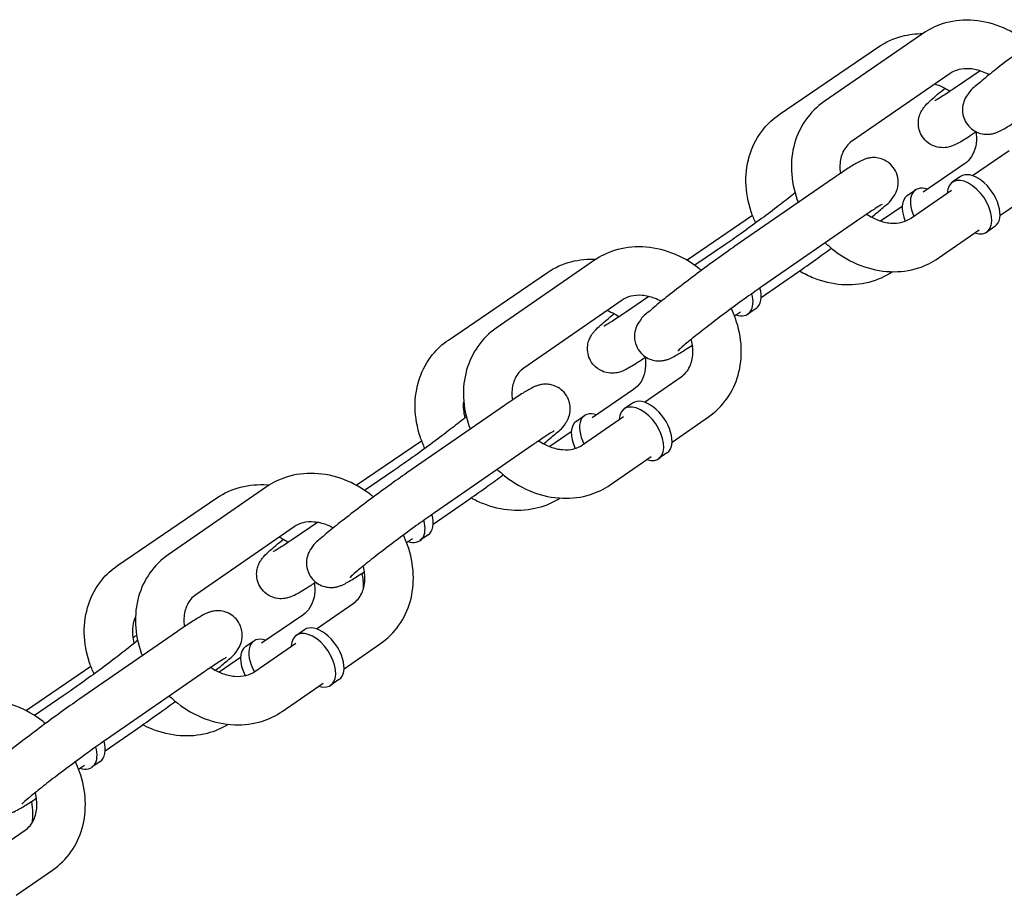
# Model space of a CAD drawing. Extents: x 0 to 421, y 0 to 528.
# Drawn here: x 311 to 316, y 223 to 228 of the extents above; entities that cross this region are included whole.
import ezdxf

# ---------------------------------------------------------------- set-up
doc = ezdxf.new("R2010")
doc.units = 0
doc.header["$LTSCALE"] = 16
doc.header["$MEASUREMENT"] = 0
doc.layers.add('1', color=7, linetype='CONTINUOUS')

msp = doc.modelspace()

# ---------------------------------------------------------------- linework, layer by layer
at = {"layer": '1'}
for p, q in [((315.6735, 227.8366), (315.1661, 227.4861)), ((314.9347, 227.4199), (315.4466, 227.7687)), ((315.9703, 227.645), (315.8478, 227.5615)), ((315.8156, 227.6309), (315.3082, 227.2804)), ((315.9311, 227.1046), (316.1198, 227.2349)), ((315.8895, 227.1647), (315.6763, 227.0194)), ((315.2137, 227.0908), (314.7063, 226.7403)), ((315.8695, 227.1), (315.8272, 227.0708)), ((315.5947, 227.0016), (315.6374, 227.0306)), ((315.6124, 226.8844), (315.8238, 227.0305)), ((316.0732, 226.8989), (316.2619, 227.0292)), ((315.5686, 226.946), (315.4577, 226.8704)), ((314.4646, 226.6743), (314.7968, 226.9006)), ((315.3558, 226.8851), (314.8484, 226.5346)), ((315.7545, 226.6787), (315.9659, 226.8248)), ((316.0471, 226.8429), (316.0048, 226.8137)), ((314.6535, 226.7475), (314.4993, 226.6424)), ((313.9822, 226.6682), (313.4747, 226.3177)), ((313.2286, 226.257), (313.7404, 226.6059)), ((314.8417, 226.4763), (315.0304, 226.6066)), ((314.2627, 226.4811), (314.1417, 226.3987)), ((314.1242, 226.4625), (313.6168, 226.112)), ((314.8156, 226.4202), (314.7733, 226.391)), ((314.704, 226.3811), (314.7344, 226.4021)), ((314.2397, 225.9362), (314.4284, 226.0665)), ((314.1834, 226.0019), (313.9701, 225.8565)), ((313.5223, 225.9224), (313.0149, 225.5719)), ((314.1781, 225.9315), (314.1358, 225.9023)), ((313.8886, 225.8387), (313.9312, 225.8678)), ((313.921, 225.716), (314.1324, 225.862)), ((314.3818, 225.7305), (314.5705, 225.8608)), ((313.8625, 225.7831), (313.7512, 225.7073)), ((312.7585, 225.5114), (313.0906, 225.7378)), ((313.6644, 225.7167), (313.157, 225.3662)), ((314.0631, 225.5103), (314.2745, 225.6563)), ((314.3557, 225.6744), (314.3134, 225.6452)), ((312.9474, 225.5847), (312.7964, 225.4818)), ((312.2908, 225.4998), (311.7833, 225.1492)), ((311.5225, 225.0942), (312.0343, 225.4431)), ((313.1503, 225.3078), (313.339, 225.4382)), ((312.5537, 225.3164), (312.4355, 225.2358)), ((312.4329, 225.2941), (311.9254, 224.9435)), ((313.1242, 225.2518), (313.0819, 225.2226)), ((313.0126, 225.2127), (313.043, 225.2337)), ((312.5483, 224.7677), (312.737, 224.8981)), ((312.4773, 224.839), (312.264, 224.6937)), ((311.8309, 224.754), (311.3235, 224.4034)), ((312.4867, 224.7631), (312.4444, 224.7339)), ((312.1824, 224.6759), (312.2251, 224.705)), ((312.2296, 224.5475), (312.441, 224.6936)), ((312.6904, 224.562), (312.8791, 224.6924)), ((312.1563, 224.6203), (312.0457, 224.5449)), ((311.0523, 224.3486), (311.3845, 224.575)), ((311.973, 224.5483), (311.4656, 224.1977)), ((312.3717, 224.3418), (312.5831, 224.4879)), ((312.6643, 224.506), (312.622, 224.4768)), ((311.2412, 224.4218), (311.0933, 224.321)), ((311.4589, 224.1394), (311.6476, 224.2697)), ((311.4328, 224.0833), (311.3905, 224.0541)), ((311.3212, 224.0443), (311.3516, 224.0652)), ((310.8569, 223.5993), (311.0456, 223.7296)), ((310.999, 223.3936), (311.1877, 223.5239))]:
    msp.add_line(p, q, dxfattribs=at)
for centre, major_axis, ratio, start_param, end_param in [((315.9583, 226.9714), (0.0888, -0.1286), 0.569061, 0, 3.141593), ((315.916, 226.9422), (0.0888, -0.1286), 0.569061, 5.639684, 10.068279), ((315.7253, 226.9015), (-0.088, 0.1291), 0.563828, 5.639684, 7.53104), ((315.6827, 226.8725), (-0.088, 0.1291), 0.563828, 0, 1.224312), ((314.7267, 226.5488), (0.0888, -0.1286), 0.569061, 0, 1.02722), ((314.6845, 226.5196), (0.0888, -0.1286), 0.569061, 5.639684, 7.307057), ((314.2246, 225.7738), (0.0888, -0.1286), 0.569061, 5.639684, 10.068279), ((314.2669, 225.803), (0.0888, -0.1286), 0.569061, 0, 3.141593), ((314.0192, 225.7387), (-0.088, 0.1291), 0.563828, 5.639684, 7.617598), ((313.9766, 225.7096), (-0.088, 0.1291), 0.563828, 0, 1.291156), ((313.0354, 225.3803), (0.0888, -0.1286), 0.569061, 0, 1.02722), ((312.9931, 225.3511), (0.0888, -0.1286), 0.569061, 5.639684, 7.307057), ((312.5332, 224.6053), (0.0888, -0.1286), 0.569061, 5.639684, 10.068279), ((312.5755, 224.6345), (0.0888, -0.1286), 0.569061, 0, 3.141593), ((312.3131, 224.5758), (-0.088, 0.1291), 0.563828, 5.639684, 7.702241), ((312.2704, 224.5468), (-0.088, 0.1291), 0.563828, 0, 1.35206), ((311.344, 224.2119), (0.0888, -0.1286), 0.569061, 0, 1.02722), ((311.3017, 224.1827), (0.0888, -0.1286), 0.569061, 5.639684, 7.307057)]:
    msp.add_ellipse(centre, major_axis=major_axis, ratio=ratio, start_param=start_param, end_param=end_param, dxfattribs=at)
for points, knots in [([(316.2249, 227.7847), (316.2207, 227.7882), (316.2165, 227.7916), (316.1695, 227.8281), (316.1222, 227.855), (316.0234, 227.8927), (315.972, 227.9037), (315.8712, 227.9077), (315.8219, 227.9015), (315.7392, 227.875), (315.7047, 227.8582), (315.6735, 227.8366)], [5.008032, 5.008032, 5.008032, 5.008032, 5.042181, 5.042181, 5.383156, 5.383156, 5.717315, 5.717315, 6.035934, 6.035934, 6.283185, 6.283185, 6.283185, 6.283185]), ([(316.3977, 227.9087), (316.3687, 227.8887), (316.337, 227.8663), (316.2715, 227.8191), (316.2378, 227.7944), (316.1716, 227.745), (316.139, 227.7203), (316.0778, 227.6731), (316.0492, 227.6505), (315.9981, 227.6093), (315.976, 227.5909), (315.9365, 227.5562), (315.9281, 227.5573), (315.8968, 227.5084), (315.892, 227.501), (315.8834, 227.4763), (315.8794, 227.4632), (315.8797, 227.4295), (315.882, 227.4129), (315.8945, 227.3829), (315.9023, 227.3702), (315.9209, 227.3495), (315.9313, 227.3414), (315.953, 227.3285), (315.964, 227.3245), (315.9861, 227.3186), (315.9961, 227.3179), (316.0153, 227.3176), (316.0229, 227.3187), (316.0369, 227.3212), (316.0423, 227.3227), (316.0537, 227.3263), (316.0585, 227.3283), (316.0744, 227.3352), (316.0824, 227.3396), (316.1072, 227.3537), (316.1245, 227.3645), (316.1553, 227.3845), (316.1664, 227.3919), (316.1781, 227.3997)], [6.283185, 6.283185, 6.283185, 6.283185, 6.615612, 6.615612, 6.94182, 6.94182, 7.267014, 7.267014, 7.594323, 7.594323, 7.931198, 7.931198, 8.333079, 8.333079, 8.389085, 8.389085, 8.424885, 8.424885, 8.448104, 8.448104, 8.464721, 8.464721, 8.48053, 8.48053, 8.498862, 8.498862, 8.523426, 8.523426, 8.557083, 8.557083, 8.599463, 8.599463, 8.664317, 8.664317, 8.836929, 8.836929, 9.130853, 9.130853, 9.279334, 9.279334, 9.279334, 9.279334]), ([(315.4466, 227.7687), (315.4835, 227.7939), (315.5249, 227.8125), (315.6028, 227.8328), (315.6385, 227.8372), (315.6744, 227.8372)], [0, 0, 0, 0, 0.291185, 0.291185, 0.5231476, 0.5231476, 0.5231476, 0.5231476]), ([(316.0172, 227.6247), (316.0059, 227.6309), (315.9945, 227.6362), (315.9614, 227.6487), (315.9399, 227.6536), (315.8986, 227.6572), (315.8789, 227.6556), (315.844, 227.647), (315.8288, 227.64), (315.8156, 227.6309)], [5.232504, 5.232504, 5.232504, 5.232504, 5.384064, 5.384064, 5.671506, 5.671506, 5.976778, 5.976778, 6.283185, 6.283185, 6.283185, 6.283185]), ([(315.9516, 227.33), (315.9368, 227.3202), (315.923, 227.3112), (315.8855, 227.2875), (315.8668, 227.276), (315.842, 227.2639), (315.8374, 227.2618), (315.8266, 227.2574), (315.8208, 227.2552), (315.8043, 227.251), (315.7954, 227.2488), (315.7688, 227.2487), (315.7545, 227.2493), (315.7225, 227.261), (315.7077, 227.2687), (315.6839, 227.29), (315.6747, 227.3015), (315.6613, 227.3255), (315.6571, 227.3379), (315.652, 227.3624), (315.6517, 227.374), (315.6533, 227.3965), (315.6557, 227.406), (315.6613, 227.4238), (315.6646, 227.4305), (315.6711, 227.4427), (315.6742, 227.4473), (315.6814, 227.4575), (315.685, 227.4617), (315.6991, 227.4778), (315.7083, 227.4863), (315.7383, 227.5134), (315.7616, 227.5329), (315.7898, 227.5556)], [3.288636, 3.288636, 3.288636, 3.288636, 3.474307, 3.474307, 3.839381, 3.839381, 3.917921, 3.917921, 3.989179, 3.989179, 4.043051, 4.043051, 4.07884, 4.07884, 4.101847, 4.101847, 4.118893, 4.118893, 4.135487, 4.135487, 4.155054, 4.155054, 4.181473, 4.181473, 4.217129, 4.217129, 4.262556, 4.262556, 4.336532, 4.336532, 4.571846, 4.571846, 4.946533, 4.946533, 4.946533, 4.946533]), ([(315.8478, 227.5615), (315.8224, 227.5441), (315.7996, 227.5291), (315.7638, 227.5062), (315.7499, 227.4979), (315.7394, 227.4921), (315.7375, 227.4911), (315.7366, 227.4906), (315.7365, 227.4906), (315.7365, 227.4906)], [3.1415927, 3.1415927, 3.1415927, 3.1415927, 3.4492243, 3.4492243, 3.7350948, 3.7350948, 3.8330869, 3.8330869, 3.8582006, 3.8582006, 3.8582006, 3.8582006]), ([(315.7381, 227.5774), (315.756, 227.572), (315.7743, 227.5643), (315.8, 227.5499), (315.8079, 227.545), (315.8156, 227.5398)], [7.1026207, 7.1026207, 7.1026207, 7.1026207, 7.3418693, 7.3418693, 7.4483995, 7.4483995, 7.4483995, 7.4483995]), ([(315.1661, 227.4861), (315.1295, 227.4608), (315.0974, 227.4289), (315.0458, 227.3557), (315.0263, 227.3143), (315.001, 227.2251), (314.9958, 227.177), (315.0001, 227.0782), (315.0104, 227.0275), (315.0293, 226.9745), (315.0309, 226.9701), (315.0326, 226.9658)], [6.283185, 6.283185, 6.283185, 6.283185, 6.573621, 6.573621, 6.867306, 6.867306, 7.176615, 7.176615, 7.503702, 7.503702, 7.533434, 7.533434, 7.533434, 7.533434]), ([(314.8136, 226.8609), (314.8049, 226.8793), (314.7973, 226.8982), (314.7736, 226.9678), (314.7641, 227.0204), (314.7624, 227.1234), (314.7698, 227.1739), (314.8009, 227.2662), (314.8237, 227.3084), (314.8767, 227.3737), (314.9042, 227.3991), (314.9347, 227.4199)], [4.943748, 4.943748, 4.943748, 4.943748, 5.07224, 5.07224, 5.409697, 5.409697, 5.735359, 5.735359, 6.042358, 6.042358, 6.283185, 6.283185, 6.283185, 6.283185]), ([(315.9498, 227.3288), (315.9503, 227.3253), (315.9507, 227.3219), (315.953, 227.2962), (315.9517, 227.2751), (315.9435, 227.2357), (315.936, 227.2178), (315.9164, 227.1873), (315.9042, 227.1747), (315.8895, 227.1647)], [8.4296442, 8.4296442, 8.4296442, 8.4296442, 8.4745013, 8.4745013, 8.7679045, 8.7679045, 9.090412, 9.090412, 9.424778, 9.424778, 9.424778, 9.424778]), ([(315.3082, 227.2804), (315.2893, 227.2674), (315.2743, 227.2498), (315.2545, 227.2077), (315.2487, 227.1846), (315.2471, 227.1449), (315.2478, 227.1305), (315.2499, 227.1156)], [0, 0, 0, 0, 0.4397527, 0.4397527, 0.8073305, 0.8073305, 0.9995922, 0.9995922, 0.9995922, 0.9995922]), ([(315.4108, 226.8906), (315.4338, 226.9093), (315.4536, 226.9259), (315.4915, 226.9592), (315.4999, 226.9581), (315.5312, 227.007), (315.5361, 227.0144), (315.5446, 227.039), (315.5486, 227.0522), (315.5483, 227.0858), (315.546, 227.1024), (315.5335, 227.1324), (315.5257, 227.1451), (315.5071, 227.1658), (315.4967, 227.174), (315.475, 227.1868), (315.464, 227.1908), (315.4419, 227.1967), (315.4319, 227.1974), (315.4128, 227.1977), (315.4051, 227.1966), (315.3912, 227.1942), (315.3858, 227.1926), (315.3743, 227.189), (315.3695, 227.187), (315.3537, 227.1802), (315.3456, 227.1757), (315.3208, 227.1617), (315.3035, 227.1509), (315.2626, 227.1242), (315.2393, 227.1085), (315.2137, 227.0908)], [4.482542, 4.482542, 4.482542, 4.482542, 4.789605, 4.789605, 5.191486, 5.191486, 5.247493, 5.247493, 5.283292, 5.283292, 5.306512, 5.306512, 5.323128, 5.323128, 5.338938, 5.338938, 5.357269, 5.357269, 5.381833, 5.381833, 5.41549, 5.41549, 5.45787, 5.45787, 5.522724, 5.522724, 5.695336, 5.695336, 5.989261, 5.989261, 6.283185, 6.283185, 6.283185, 6.283185]), ([(315.0162, 227.0152), (315.0134, 227.013), (315.0105, 227.0107), (314.9854, 226.9906), (314.96, 226.9708), (314.9044, 226.9282), (314.8741, 226.9055), (314.8123, 226.8598), (314.7807, 226.8369), (314.7199, 226.7934), (314.6905, 226.7729), (314.6604, 226.7522), (314.6569, 226.7498), (314.6535, 226.7475)], [8.098786, 8.098786, 8.098786, 8.098786, 8.138758, 8.138758, 8.442963, 8.442963, 8.755346, 8.755346, 9.069909, 9.069909, 9.38369, 9.38369, 9.424778, 9.424778, 9.424778, 9.424778]), ([(315.4656, 226.9562), (315.4656, 226.9562), (315.4655, 226.9562), (315.4645, 226.9557), (315.4616, 226.9542), (315.4511, 226.9481), (315.4414, 226.9421), (315.4141, 226.9247), (315.3949, 226.9119), (315.3675, 226.8932), (315.3617, 226.8893), (315.3558, 226.8851)], [5.5696163, 5.5696163, 5.5696163, 5.5696163, 5.5926555, 5.5926555, 5.7192582, 5.7192582, 5.9311441, 5.9311441, 6.2106332, 6.2106332, 6.2831853, 6.2831853, 6.2831853, 6.2831853]), ([(315.3859, 226.9057), (315.4051, 226.8928), (315.4251, 226.8824), (315.4666, 226.8666), (315.4881, 226.8617), (315.5294, 226.8581), (315.5491, 226.8598), (315.584, 226.8684), (315.5992, 226.8753), (315.6124, 226.8844)], [1.978472, 1.978472, 1.978472, 1.978472, 2.242471, 2.242471, 2.529913, 2.529913, 2.835186, 2.835186, 3.141593, 3.141593, 3.141593, 3.141593]), ([(314.5335, 226.6163), (314.5293, 226.6197), (314.5251, 226.6231), (314.4781, 226.6596), (314.4308, 226.6866), (314.332, 226.7242), (314.2806, 226.7353), (314.1798, 226.7393), (314.1305, 226.733), (314.0478, 226.7066), (314.0134, 226.6897), (313.9822, 226.6682)], [5.008032, 5.008032, 5.008032, 5.008032, 5.042181, 5.042181, 5.383156, 5.383156, 5.717315, 5.717315, 6.035934, 6.035934, 6.283185, 6.283185, 6.283185, 6.283185]), ([(314.7063, 226.7403), (314.6773, 226.7203), (314.6456, 226.6979), (314.5801, 226.6507), (314.5465, 226.626), (314.4802, 226.5766), (314.4476, 226.5519), (314.3864, 226.5046), (314.3578, 226.4821), (314.3068, 226.4409), (314.2846, 226.4224), (314.2451, 226.3877), (314.2367, 226.3888), (314.2054, 226.3399), (314.2006, 226.3325), (314.192, 226.3079), (314.188, 226.2947), (314.1883, 226.2611), (314.1906, 226.2444), (314.2031, 226.2144), (314.2109, 226.2018), (314.2295, 226.1811), (314.2399, 226.1729), (314.2616, 226.1601), (314.2726, 226.1561), (314.2947, 226.1502), (314.3047, 226.1495), (314.3239, 226.1492), (314.3315, 226.1503), (314.3455, 226.1527), (314.3509, 226.1543), (314.3623, 226.1579), (314.3671, 226.1599), (314.383, 226.1667), (314.391, 226.1712), (314.4158, 226.1852), (314.4331, 226.196), (314.4639, 226.2161), (314.475, 226.2234), (314.4867, 226.2313)], [6.283185, 6.283185, 6.283185, 6.283185, 6.615612, 6.615612, 6.94182, 6.94182, 7.267014, 7.267014, 7.594323, 7.594323, 7.931198, 7.931198, 8.333079, 8.333079, 8.389085, 8.389085, 8.424885, 8.424885, 8.448104, 8.448104, 8.464721, 8.464721, 8.48053, 8.48053, 8.498862, 8.498862, 8.523426, 8.523426, 8.557083, 8.557083, 8.599463, 8.599463, 8.664317, 8.664317, 8.836929, 8.836929, 9.130853, 9.130853, 9.279334, 9.279334, 9.279334, 9.279334]), ([(315.0304, 226.6066), (315.0593, 226.6266), (315.0911, 226.649), (315.15, 226.6915), (315.1766, 226.7109), (315.2031, 226.7306)], [3.1415927, 3.1415927, 3.1415927, 3.1415927, 3.4740197, 3.4740197, 3.7340964, 3.7340964, 3.7340964, 3.7340964]), ([(315.172, 226.7582), (315.186, 226.7449), (315.2006, 226.7323), (315.2585, 226.6873), (315.3058, 226.6603), (315.4046, 226.6227), (315.456, 226.6116), (315.5568, 226.6076), (315.6061, 226.6138), (315.6888, 226.6403), (315.7233, 226.6572), (315.7545, 226.6787)], [8.062401, 8.062401, 8.062401, 8.062401, 8.183774, 8.183774, 8.524749, 8.524749, 8.858907, 8.858907, 9.177527, 9.177527, 9.424778, 9.424778, 9.424778, 9.424778]), ([(313.7404, 226.6059), (313.7774, 226.6311), (313.8188, 226.6497), (313.9038, 226.6718), (313.9472, 226.6759), (313.9905, 226.6738)], [0, 0, 0, 0, 0.291185, 0.291185, 0.5712082, 0.5712082, 0.5712082, 0.5712082]), ([(315.5185, 226.6093), (315.4815, 226.5841), (315.4401, 226.5655), (315.3518, 226.5425), (315.3047, 226.5386), (315.2085, 226.5456), (315.1594, 226.5573), (315.0873, 226.5862), (315.0626, 226.5984), (315.0388, 226.6125)], [3.141624, 3.141624, 3.141624, 3.141624, 3.432778, 3.432778, 3.735258, 3.735258, 4.055605, 4.055605, 4.230189, 4.230189, 4.230189, 4.230189]), ([(314.8484, 226.5346), (314.8231, 226.5171), (314.795, 226.4974), (314.7359, 226.4548), (314.7046, 226.432), (314.6426, 226.3859), (314.6118, 226.3627), (314.554, 226.3183), (314.527, 226.2972), (314.4801, 226.2597), (314.46, 226.2431), (314.4301, 226.2176), (314.4193, 226.2078), (314.4129, 226.2016), (314.412, 226.2006), (314.412, 226.2006), (314.412, 226.2006), (314.412, 226.2006)], [0, 0, 0, 0, 0.30791, 0.30791, 0.62151, 0.62151, 0.936348, 0.936348, 1.249637, 1.249637, 1.556233, 1.556233, 1.837088, 1.837088, 1.924688, 1.924688, 1.925926, 1.925926, 1.925926, 1.925926]), ([(314.3258, 226.4563), (314.3145, 226.4625), (314.3031, 226.4677), (314.27, 226.4803), (314.2485, 226.4852), (314.2072, 226.4888), (314.1875, 226.4871), (314.1526, 226.4785), (314.1374, 226.4716), (314.1242, 226.4625)], [5.232504, 5.232504, 5.232504, 5.232504, 5.384064, 5.384064, 5.671506, 5.671506, 5.976778, 5.976778, 6.283185, 6.283185, 6.283185, 6.283185]), ([(314.5705, 225.8608), (314.6071, 225.8861), (314.6392, 225.918), (314.6909, 225.9912), (314.7103, 226.0326), (314.7356, 226.1218), (314.7408, 226.1699), (314.7366, 226.2687), (314.7263, 226.3194), (314.7027, 226.3854), (314.6955, 226.4025), (314.6876, 226.4193)], [3.141593, 3.141593, 3.141593, 3.141593, 3.432028, 3.432028, 3.725714, 3.725714, 4.035023, 4.035023, 4.362109, 4.362109, 4.479454, 4.479454, 4.479454, 4.479454]), ([(314.2475, 226.1685), (314.2319, 226.1581), (314.2175, 226.1487), (314.1794, 226.1246), (314.1607, 226.1132), (314.1359, 226.101), (314.1313, 226.0989), (314.1205, 226.0946), (314.1146, 226.0923), (314.0982, 226.0882), (314.0893, 226.0859), (314.0626, 226.0858), (314.0483, 226.0865), (314.0163, 226.0981), (314.0016, 226.1059), (313.9778, 226.1272), (313.9686, 226.1386), (313.9552, 226.1627), (313.9509, 226.1751), (313.9458, 226.1995), (313.9456, 226.2111), (313.9471, 226.2337), (313.9495, 226.2432), (313.9552, 226.2609), (313.9585, 226.2676), (313.965, 226.2799), (313.9681, 226.2845), (313.9753, 226.2947), (313.9789, 226.2989), (313.993, 226.315), (314.0022, 226.3235), (314.0322, 226.3506), (314.0555, 226.3701), (314.0836, 226.3928)], [3.280142, 3.280142, 3.280142, 3.280142, 3.474307, 3.474307, 3.839381, 3.839381, 3.917921, 3.917921, 3.989179, 3.989179, 4.043051, 4.043051, 4.07884, 4.07884, 4.101847, 4.101847, 4.118893, 4.118893, 4.135487, 4.135487, 4.155054, 4.155054, 4.181473, 4.181473, 4.217129, 4.217129, 4.262556, 4.262556, 4.336532, 4.336532, 4.571846, 4.571846, 4.946533, 4.946533, 4.946533, 4.946533]), ([(314.1417, 226.3987), (314.1162, 226.3813), (314.0935, 226.3662), (314.0576, 226.3434), (314.0438, 226.335), (314.0333, 226.3292), (314.0314, 226.3282), (314.0305, 226.3278), (314.0303, 226.3277), (314.0303, 226.3277)], [3.1415927, 3.1415927, 3.1415927, 3.1415927, 3.4492243, 3.4492243, 3.7350948, 3.7350948, 3.8330869, 3.8330869, 3.8582006, 3.8582006, 3.8582006, 3.8582006]), ([(314.0474, 226.4094), (314.0603, 226.4046), (314.0732, 226.3986), (314.0939, 226.3871), (314.1017, 226.3822), (314.1094, 226.3769)], [7.1707581, 7.1707581, 7.1707581, 7.1707581, 7.3418693, 7.3418693, 7.4483995, 7.4483995, 7.4483995, 7.4483995]), ([(313.4747, 226.3177), (313.4381, 226.2923), (313.406, 226.2605), (313.3544, 226.1872), (313.335, 226.1459), (313.3096, 226.0566), (313.3044, 226.0086), (313.3087, 225.9098), (313.319, 225.8591), (313.3379, 225.8061), (313.3395, 225.8017), (313.3412, 225.7973)], [6.283185, 6.283185, 6.283185, 6.283185, 6.573621, 6.573621, 6.867306, 6.867306, 7.176615, 7.176615, 7.503702, 7.503702, 7.533434, 7.533434, 7.533434, 7.533434]), ([(313.1075, 225.6981), (313.0988, 225.7165), (313.0912, 225.7354), (313.0675, 225.8049), (313.0579, 225.8575), (313.0563, 225.9606), (313.0637, 226.0111), (313.0947, 226.1034), (313.1176, 226.1455), (313.1705, 226.2109), (313.198, 226.2362), (313.2286, 226.257)], [4.943748, 4.943748, 4.943748, 4.943748, 5.07224, 5.07224, 5.409697, 5.409697, 5.735359, 5.735359, 6.042358, 6.042358, 6.283185, 6.283185, 6.283185, 6.283185]), ([(314.4284, 226.0665), (314.4473, 226.0795), (314.4623, 226.0971), (314.4821, 226.1392), (314.4879, 226.1623), (314.4899, 226.2098), (314.4876, 226.2333), (314.4813, 226.2583), (314.4811, 226.2592), (314.4808, 226.2601)], [3.141593, 3.141593, 3.141593, 3.141593, 3.581345, 3.581345, 3.948923, 3.948923, 4.251686, 4.251686, 4.263218, 4.263218, 4.263218, 4.263218]), ([(314.2437, 226.166), (314.2441, 226.1625), (314.2445, 226.1591), (314.2468, 226.1333), (314.2456, 226.1123), (314.2373, 226.0729), (314.2299, 226.055), (314.2103, 226.0244), (314.198, 226.0118), (314.1834, 226.0019)], [8.4296442, 8.4296442, 8.4296442, 8.4296442, 8.4745013, 8.4745013, 8.7679045, 8.7679045, 9.090412, 9.090412, 9.424778, 9.424778, 9.424778, 9.424778]), ([(313.6168, 226.112), (313.5979, 226.0989), (313.5829, 226.0814), (313.5632, 226.0393), (313.5573, 226.0162), (313.5557, 225.9765), (313.5564, 225.962), (313.5585, 225.9471)], [0, 0, 0, 0, 0.4397527, 0.4397527, 0.8073305, 0.8073305, 0.9995922, 0.9995922, 0.9995922, 0.9995922]), ([(313.7194, 225.7222), (313.7424, 225.7408), (313.7622, 225.7574), (313.8001, 225.7907), (313.8085, 225.7896), (313.8398, 225.8385), (313.8447, 225.8459), (313.8532, 225.8706), (313.8572, 225.8837), (313.8569, 225.9174), (313.8546, 225.934), (313.8421, 225.964), (313.8343, 225.9767), (313.8157, 225.9974), (313.8053, 226.0055), (313.7836, 226.0183), (313.7726, 226.0224), (313.7505, 226.0282), (313.7405, 226.029), (313.7214, 226.0293), (313.7137, 226.0282), (313.6998, 226.0257), (313.6944, 226.0242), (313.6829, 226.0206), (313.6781, 226.0186), (313.6623, 226.0117), (313.6542, 226.0073), (313.6294, 225.9932), (313.6121, 225.9824), (313.5712, 225.9558), (313.5479, 225.9401), (313.5223, 225.9224)], [4.482542, 4.482542, 4.482542, 4.482542, 4.789605, 4.789605, 5.191486, 5.191486, 5.247493, 5.247493, 5.283292, 5.283292, 5.306512, 5.306512, 5.323128, 5.323128, 5.338938, 5.338938, 5.357269, 5.357269, 5.381833, 5.381833, 5.41549, 5.41549, 5.45787, 5.45787, 5.522724, 5.522724, 5.695336, 5.695336, 5.989261, 5.989261, 6.283185, 6.283185, 6.283185, 6.283185]), ([(313.315, 225.8564), (313.3115, 225.8701), (313.3092, 225.8836), (313.3067, 225.911), (313.3067, 225.9249), (313.308, 225.9379)], [5.1607802, 5.1607802, 5.1607802, 5.1607802, 5.3329086, 5.3329086, 5.5215041, 5.5215041, 5.5215041, 5.5215041]), ([(313.321, 225.8612), (313.3148, 225.8562), (313.3083, 225.851), (313.2793, 225.8278), (313.2538, 225.8079), (313.1982, 225.7654), (313.168, 225.7426), (313.1061, 225.697), (313.0746, 225.674), (313.0137, 225.6306), (312.9844, 225.61), (312.9542, 225.5893), (312.9508, 225.587), (312.9474, 225.5847)], [8.045125, 8.045125, 8.045125, 8.045125, 8.138758, 8.138758, 8.442963, 8.442963, 8.755346, 8.755346, 9.069909, 9.069909, 9.38369, 9.38369, 9.424778, 9.424778, 9.424778, 9.424778]), ([(313.7742, 225.7878), (313.7742, 225.7878), (313.7741, 225.7878), (313.7731, 225.7872), (313.7703, 225.7857), (313.7597, 225.7796), (313.75, 225.7737), (313.7227, 225.7562), (313.7035, 225.7435), (313.6761, 225.7248), (313.6703, 225.7208), (313.6644, 225.7167)], [5.5696163, 5.5696163, 5.5696163, 5.5696163, 5.5926555, 5.5926555, 5.7192582, 5.7192582, 5.9311441, 5.9311441, 6.2106332, 6.2106332, 6.2831853, 6.2831853, 6.2831853, 6.2831853]), ([(313.6945, 225.7373), (313.7137, 225.7243), (313.7337, 225.7139), (313.7752, 225.6982), (313.7967, 225.6933), (313.838, 225.6897), (313.8577, 225.6913), (313.8926, 225.6999), (313.9078, 225.7069), (313.921, 225.716)], [1.978472, 1.978472, 1.978472, 1.978472, 2.242471, 2.242471, 2.529913, 2.529913, 2.835186, 2.835186, 3.141593, 3.141593, 3.141593, 3.141593]), ([(312.8421, 225.4478), (312.8379, 225.4513), (312.8337, 225.4547), (312.7867, 225.4912), (312.7394, 225.5181), (312.6406, 225.5558), (312.5892, 225.5668), (312.4884, 225.5708), (312.4391, 225.5646), (312.3564, 225.5381), (312.322, 225.5213), (312.2908, 225.4998)], [5.008032, 5.008032, 5.008032, 5.008032, 5.042181, 5.042181, 5.383156, 5.383156, 5.717315, 5.717315, 6.035934, 6.035934, 6.283185, 6.283185, 6.283185, 6.283185]), ([(313.0149, 225.5719), (312.9859, 225.5519), (312.9542, 225.5294), (312.8887, 225.4822), (312.8551, 225.4576), (312.7888, 225.4082), (312.7562, 225.3835), (312.695, 225.3362), (312.6664, 225.3137), (312.6154, 225.2725), (312.5932, 225.254), (312.5537, 225.2193), (312.5453, 225.2204), (312.514, 225.1715), (312.5092, 225.1641), (312.5006, 225.1394), (312.4966, 225.1263), (312.4969, 225.0927), (312.4992, 225.076), (312.5117, 225.046), (312.5195, 225.0334), (312.5381, 225.0127), (312.5485, 225.0045), (312.5702, 224.9917), (312.5812, 224.9876), (312.6033, 224.9818), (312.6133, 224.981), (312.6325, 224.9807), (312.6401, 224.9818), (312.6541, 224.9843), (312.6595, 224.9858), (312.6709, 224.9895), (312.6757, 224.9914), (312.6916, 224.9983), (312.6997, 225.0027), (312.7244, 225.0168), (312.7417, 225.0276), (312.7725, 225.0476), (312.7836, 225.055), (312.7953, 225.0629)], [6.283185, 6.283185, 6.283185, 6.283185, 6.615612, 6.615612, 6.94182, 6.94182, 7.267014, 7.267014, 7.594323, 7.594323, 7.931198, 7.931198, 8.333079, 8.333079, 8.389085, 8.389085, 8.424885, 8.424885, 8.448104, 8.448104, 8.464721, 8.464721, 8.48053, 8.48053, 8.498862, 8.498862, 8.523426, 8.523426, 8.557083, 8.557083, 8.599463, 8.599463, 8.664317, 8.664317, 8.836929, 8.836929, 9.130853, 9.130853, 9.279334, 9.279334, 9.279334, 9.279334]), ([(313.339, 225.4382), (313.3679, 225.4581), (313.3997, 225.4806), (313.4586, 225.5231), (313.4852, 225.5425), (313.5117, 225.5622)], [3.1415927, 3.1415927, 3.1415927, 3.1415927, 3.4740197, 3.4740197, 3.7340964, 3.7340964, 3.7340964, 3.7340964]), ([(313.4806, 225.5898), (313.4946, 225.5764), (313.5092, 225.5638), (313.5671, 225.5188), (313.6144, 225.4919), (313.7132, 225.4542), (313.7647, 225.4432), (313.8654, 225.4392), (313.9147, 225.4454), (313.9974, 225.4719), (314.0319, 225.4887), (314.0631, 225.5103)], [8.062401, 8.062401, 8.062401, 8.062401, 8.183774, 8.183774, 8.524749, 8.524749, 8.858907, 8.858907, 9.177527, 9.177527, 9.424778, 9.424778, 9.424778, 9.424778]), ([(312.0343, 225.4431), (312.0713, 225.4682), (312.1127, 225.4868), (312.201, 225.5098), (312.2481, 225.5137), (312.2984, 225.5101), (312.3019, 225.5098), (312.3055, 225.5094)], [0, 0, 0, 0, 0.291185, 0.291185, 0.593665, 0.593665, 0.6167514, 0.6167514, 0.6167514, 0.6167514]), ([(313.8053, 225.4417), (313.7701, 225.4189), (313.7312, 225.402), (313.6456, 225.3797), (313.5986, 225.3758), (313.5024, 225.3827), (313.4533, 225.3945), (313.3856, 225.4215), (313.3651, 225.4314), (313.3452, 225.4425)], [3.160108, 3.160108, 3.160108, 3.160108, 3.432778, 3.432778, 3.735258, 3.735258, 4.055605, 4.055605, 4.199838, 4.199838, 4.199838, 4.199838]), ([(313.157, 225.3662), (313.1317, 225.3487), (313.1037, 225.3289), (313.0445, 225.2864), (313.0133, 225.2636), (312.9512, 225.2175), (312.9204, 225.1942), (312.8626, 225.1499), (312.8356, 225.1287), (312.7887, 225.0912), (312.7686, 225.0747), (312.7387, 225.0492), (312.7279, 225.0394), (312.7215, 225.0332), (312.7206, 225.0322), (312.7206, 225.0322), (312.7206, 225.0322), (312.7206, 225.0322)], [0, 0, 0, 0, 0.30791, 0.30791, 0.62151, 0.62151, 0.936348, 0.936348, 1.249637, 1.249637, 1.556233, 1.556233, 1.837088, 1.837088, 1.924688, 1.924688, 1.925926, 1.925926, 1.925926, 1.925926]), ([(312.6345, 225.2879), (312.6231, 225.294), (312.6117, 225.2993), (312.5786, 225.3119), (312.5572, 225.3167), (312.5158, 225.3203), (312.4961, 225.3187), (312.4612, 225.3101), (312.446, 225.3032), (312.4329, 225.2941)], [5.232504, 5.232504, 5.232504, 5.232504, 5.384064, 5.384064, 5.671506, 5.671506, 5.976778, 5.976778, 6.283185, 6.283185, 6.283185, 6.283185]), ([(312.8791, 224.6924), (312.9157, 224.7177), (312.9478, 224.7495), (312.9995, 224.8228), (313.0189, 224.8641), (313.0442, 224.9534), (313.0494, 225.0014), (313.0452, 225.1002), (313.0349, 225.151), (313.0113, 225.2169), (313.0041, 225.2341), (312.9962, 225.2508)], [3.141593, 3.141593, 3.141593, 3.141593, 3.432028, 3.432028, 3.725714, 3.725714, 4.035023, 4.035023, 4.362109, 4.362109, 4.479454, 4.479454, 4.479454, 4.479454]), ([(312.5448, 225.008), (312.5279, 224.9967), (312.5123, 224.9865), (312.4733, 224.9618), (312.4545, 224.9503), (312.4297, 224.9382), (312.4251, 224.9361), (312.4143, 224.9317), (312.4085, 224.9295), (312.392, 224.9253), (312.3831, 224.9231), (312.3565, 224.923), (312.3422, 224.9236), (312.3102, 224.9353), (312.2954, 224.943), (312.2717, 224.9643), (312.2624, 224.9758), (312.2491, 224.9998), (312.2448, 225.0122), (312.2397, 225.0367), (312.2394, 225.0483), (312.241, 225.0708), (312.2434, 225.0803), (312.249, 225.0981), (312.2523, 225.1048), (312.2589, 225.117), (312.262, 225.1216), (312.2692, 225.1318), (312.2727, 225.1361), (312.2868, 225.1521), (312.296, 225.1606), (312.3261, 225.1877), (312.3493, 225.2072), (312.3775, 225.2299)], [3.265754, 3.265754, 3.265754, 3.265754, 3.474307, 3.474307, 3.839381, 3.839381, 3.917921, 3.917921, 3.989179, 3.989179, 4.043051, 4.043051, 4.07884, 4.07884, 4.101847, 4.101847, 4.118893, 4.118893, 4.135487, 4.135487, 4.155054, 4.155054, 4.181473, 4.181473, 4.217129, 4.217129, 4.262556, 4.262556, 4.336532, 4.336532, 4.571846, 4.571846, 4.946533, 4.946533, 4.946533, 4.946533]), ([(312.4355, 225.2358), (312.4101, 225.2185), (312.3873, 225.2034), (312.3515, 225.1805), (312.3376, 225.1722), (312.3272, 225.1664), (312.3252, 225.1654), (312.3243, 225.1649), (312.3242, 225.1649), (312.3242, 225.1649)], [3.1415927, 3.1415927, 3.1415927, 3.1415927, 3.4492243, 3.4492243, 3.7350948, 3.7350948, 3.8330869, 3.8330869, 3.8582006, 3.8582006, 3.8582006, 3.8582006]), ([(312.3556, 225.2407), (312.3637, 225.2371), (312.3718, 225.2331), (312.3877, 225.2242), (312.3956, 225.2194), (312.4033, 225.2141)], [7.2343682, 7.2343682, 7.2343682, 7.2343682, 7.3418693, 7.3418693, 7.4483995, 7.4483995, 7.4483995, 7.4483995]), ([(311.7833, 225.1492), (311.7467, 225.1239), (311.7146, 225.092), (311.663, 225.0188), (311.6436, 224.9774), (311.6182, 224.8882), (311.613, 224.8401), (311.6173, 224.7413), (311.6276, 224.6906), (311.6465, 224.6377), (311.6481, 224.6333), (311.6498, 224.6289)], [6.283185, 6.283185, 6.283185, 6.283185, 6.573621, 6.573621, 6.867306, 6.867306, 7.176615, 7.176615, 7.503702, 7.503702, 7.533434, 7.533434, 7.533434, 7.533434]), ([(311.4013, 224.5352), (311.3927, 224.5536), (311.385, 224.5725), (311.3613, 224.6421), (311.3518, 224.6947), (311.3501, 224.7978), (311.3575, 224.8482), (311.3886, 224.9406), (311.4114, 224.9827), (311.4644, 225.048), (311.4919, 225.0734), (311.5225, 225.0942)], [4.943748, 4.943748, 4.943748, 4.943748, 5.07224, 5.07224, 5.409697, 5.409697, 5.735359, 5.735359, 6.042358, 6.042358, 6.283185, 6.283185, 6.283185, 6.283185]), ([(312.737, 224.8981), (312.7559, 224.9111), (312.7709, 224.9286), (312.7907, 224.9707), (312.7965, 224.9938), (312.7985, 225.0414), (312.7962, 225.0649), (312.7899, 225.0898), (312.7897, 225.0907), (312.7894, 225.0917)], [3.141593, 3.141593, 3.141593, 3.141593, 3.581345, 3.581345, 3.948923, 3.948923, 4.251686, 4.251686, 4.263218, 4.263218, 4.263218, 4.263218]), ([(312.7826, 225.0544), (312.7868, 225.0295), (312.7892, 225.0045), (312.7896, 224.9771), (312.7896, 224.9746), (312.7896, 224.9722)], [2.1072808, 2.1072808, 2.1072808, 2.1072808, 2.2681048, 2.2681048, 2.2837295, 2.2837295, 2.2837295, 2.2837295]), ([(312.5375, 225.0031), (312.538, 224.9997), (312.5384, 224.9962), (312.5407, 224.9705), (312.5394, 224.9494), (312.5312, 224.91), (312.5238, 224.8921), (312.5042, 224.8616), (312.4919, 224.849), (312.4773, 224.839)], [8.4296442, 8.4296442, 8.4296442, 8.4296442, 8.4745013, 8.4745013, 8.7679045, 8.7679045, 9.090412, 9.090412, 9.424778, 9.424778, 9.424778, 9.424778]), ([(311.9254, 224.9435), (311.9065, 224.9305), (311.8915, 224.9129), (311.8718, 224.8708), (311.8659, 224.8478), (311.8643, 224.808), (311.865, 224.7936), (311.8671, 224.7787)], [0, 0, 0, 0, 0.4397527, 0.4397527, 0.8073305, 0.8073305, 0.9995922, 0.9995922, 0.9995922, 0.9995922]), ([(312.028, 224.5537), (312.051, 224.5724), (312.0708, 224.589), (312.1087, 224.6223), (312.1171, 224.6212), (312.1485, 224.6701), (312.1533, 224.6775), (312.1618, 224.7022), (312.1658, 224.7153), (312.1655, 224.7489), (312.1632, 224.7656), (312.1507, 224.7956), (312.1429, 224.8082), (312.1243, 224.8289), (312.1139, 224.8371), (312.0922, 224.8499), (312.0812, 224.854), (312.0591, 224.8598), (312.0491, 224.8606), (312.03, 224.8609), (312.0223, 224.8598), (312.0084, 224.8573), (312.003, 224.8557), (311.9915, 224.8521), (311.9867, 224.8501), (311.9709, 224.8433), (311.9628, 224.8388), (311.938, 224.8248), (311.9207, 224.814), (311.8798, 224.7873), (311.8565, 224.7716), (311.8309, 224.754)], [4.482542, 4.482542, 4.482542, 4.482542, 4.789605, 4.789605, 5.191486, 5.191486, 5.247493, 5.247493, 5.283292, 5.283292, 5.306512, 5.306512, 5.323128, 5.323128, 5.338938, 5.338938, 5.357269, 5.357269, 5.381833, 5.381833, 5.41549, 5.41549, 5.45787, 5.45787, 5.522724, 5.522724, 5.695336, 5.695336, 5.989261, 5.989261, 6.283185, 6.283185, 6.283185, 6.283185]), ([(311.6088, 224.6935), (311.6053, 224.7072), (311.603, 224.7207), (311.5998, 224.7562), (311.6011, 224.7772), (311.6074, 224.8074), (311.6108, 224.818), (311.6149, 224.8277)], [5.1607802, 5.1607802, 5.1607802, 5.1607802, 5.3329086, 5.3329086, 5.6263119, 5.6263119, 5.8045972, 5.8045972, 5.8045972, 5.8045972]), ([(311.6261, 224.7076), (311.6168, 224.6999), (311.6065, 224.6916), (311.5732, 224.665), (311.5477, 224.6451), (311.4921, 224.6025), (311.4618, 224.5798), (311.4, 224.5341), (311.3685, 224.5112), (311.3076, 224.4677), (311.2783, 224.4472), (311.2481, 224.4265), (311.2446, 224.4241), (311.2412, 224.4218)], [7.985803, 7.985803, 7.985803, 7.985803, 8.138758, 8.138758, 8.442963, 8.442963, 8.755346, 8.755346, 9.069909, 9.069909, 9.38369, 9.38369, 9.424778, 9.424778, 9.424778, 9.424778]), ([(312.0828, 224.6194), (312.0828, 224.6194), (312.0827, 224.6193), (312.0817, 224.6188), (312.0789, 224.6173), (312.0683, 224.6112), (312.0586, 224.6052), (312.0313, 224.5878), (312.0121, 224.575), (311.9847, 224.5564), (311.9789, 224.5524), (311.973, 224.5483)], [5.5696163, 5.5696163, 5.5696163, 5.5696163, 5.5926555, 5.5926555, 5.7192582, 5.7192582, 5.9311441, 5.9311441, 6.2106332, 6.2106332, 6.2831853, 6.2831853, 6.2831853, 6.2831853]), ([(312.0031, 224.5689), (312.0223, 224.5559), (312.0423, 224.5455), (312.0838, 224.5297), (312.1053, 224.5249), (312.1466, 224.5212), (312.1663, 224.5229), (312.2012, 224.5315), (312.2164, 224.5384), (312.2296, 224.5475)], [1.978472, 1.978472, 1.978472, 1.978472, 2.242471, 2.242471, 2.529913, 2.529913, 2.835186, 2.835186, 3.141593, 3.141593, 3.141593, 3.141593]), ([(311.1507, 224.2794), (311.1465, 224.2829), (311.1423, 224.2862), (311.0953, 224.3228), (311.048, 224.3497), (310.9492, 224.3874), (310.8978, 224.3984), (310.797, 224.4024), (310.7477, 224.3962), (310.665, 224.3697), (310.6306, 224.3529), (310.5994, 224.3313)], [5.008032, 5.008032, 5.008032, 5.008032, 5.042181, 5.042181, 5.383156, 5.383156, 5.717315, 5.717315, 6.035934, 6.035934, 6.283185, 6.283185, 6.283185, 6.283185]), ([(311.3235, 224.4034), (311.2945, 224.3834), (311.2628, 224.361), (311.1973, 224.3138), (311.1637, 224.2891), (311.0974, 224.2397), (311.0648, 224.215), (311.0036, 224.1678), (310.975, 224.1452), (310.924, 224.104), (310.9018, 224.0855), (310.8623, 224.0508), (310.8539, 224.052), (310.8226, 224.003), (310.8178, 223.9956), (310.8092, 223.971), (310.8052, 223.9579), (310.8055, 223.9242), (310.8078, 223.9076), (310.8203, 223.8776), (310.8281, 223.8649), (310.8467, 223.8442), (310.8572, 223.8361), (310.8788, 223.8232), (310.8898, 223.8192), (310.9119, 223.8133), (310.9219, 223.8126), (310.9411, 223.8123), (310.9487, 223.8134), (310.9627, 223.8159), (310.9681, 223.8174), (310.9795, 223.821), (310.9843, 223.823), (311.0002, 223.8298), (311.0083, 223.8343), (311.033, 223.8484), (311.0503, 223.8592), (311.0811, 223.8792), (311.0922, 223.8865), (311.1039, 223.8944)], [6.283185, 6.283185, 6.283185, 6.283185, 6.615612, 6.615612, 6.94182, 6.94182, 7.267014, 7.267014, 7.594323, 7.594323, 7.931198, 7.931198, 8.333079, 8.333079, 8.389085, 8.389085, 8.424885, 8.424885, 8.448104, 8.448104, 8.464721, 8.464721, 8.48053, 8.48053, 8.498862, 8.498862, 8.523426, 8.523426, 8.557083, 8.557083, 8.599463, 8.599463, 8.664317, 8.664317, 8.836929, 8.836929, 9.130853, 9.130853, 9.279334, 9.279334, 9.279334, 9.279334]), ([(311.6476, 224.2697), (311.6765, 224.2897), (311.7083, 224.3122), (311.7672, 224.3546), (311.7938, 224.3741), (311.8203, 224.3937)], [3.1415927, 3.1415927, 3.1415927, 3.1415927, 3.4740197, 3.4740197, 3.7340964, 3.7340964, 3.7340964, 3.7340964]), ([(311.7892, 224.4213), (311.8032, 224.408), (311.8178, 224.3954), (311.8758, 224.3504), (311.923, 224.3234), (312.0218, 224.2858), (312.0733, 224.2748), (312.174, 224.2707), (312.2233, 224.277), (312.306, 224.3035), (312.3405, 224.3203), (312.3717, 224.3418)], [8.062401, 8.062401, 8.062401, 8.062401, 8.183774, 8.183774, 8.524749, 8.524749, 8.858907, 8.858907, 9.177527, 9.177527, 9.424778, 9.424778, 9.424778, 9.424778]), ([(312.0932, 224.2751), (312.0596, 224.2542), (312.0228, 224.2385), (311.9395, 224.2168), (311.8924, 224.2129), (311.7962, 224.2199), (311.7471, 224.2316), (311.6839, 224.2569), (311.6677, 224.2644), (311.6519, 224.2727)], [3.1754069, 3.1754069, 3.1754069, 3.1754069, 3.4327777, 3.4327777, 3.7352576, 3.7352576, 4.0556054, 4.0556054, 4.1690554, 4.1690554, 4.1690554, 4.1690554]), ([(311.4656, 224.1977), (311.4403, 224.1803), (311.4123, 224.1605), (311.3531, 224.1179), (311.3219, 224.0951), (311.2598, 224.0491), (311.229, 224.0258), (311.1712, 223.9814), (311.1442, 223.9603), (311.0973, 223.9228), (311.0772, 223.9063), (311.0473, 223.8808), (311.0365, 223.871), (311.0301, 223.8647), (311.0292, 223.8638), (311.0292, 223.8637), (311.0292, 223.8637), (311.0292, 223.8637)], [0, 0, 0, 0, 0.30791, 0.30791, 0.62151, 0.62151, 0.936348, 0.936348, 1.249637, 1.249637, 1.556233, 1.556233, 1.837088, 1.837088, 1.924688, 1.924688, 1.925926, 1.925926, 1.925926, 1.925926]), ([(311.1877, 223.5239), (311.2244, 223.5492), (311.2564, 223.5811), (311.3081, 223.6543), (311.3275, 223.6957), (311.3528, 223.7849), (311.358, 223.833), (311.3538, 223.9318), (311.3435, 223.9825), (311.3199, 224.0485), (311.3128, 224.0656), (311.3048, 224.0824)], [3.141593, 3.141593, 3.141593, 3.141593, 3.432028, 3.432028, 3.725714, 3.725714, 4.035023, 4.035023, 4.362109, 4.362109, 4.479454, 4.479454, 4.479454, 4.479454]), ([(311.0456, 223.7296), (311.0645, 223.7427), (311.0795, 223.7602), (311.0993, 223.8023), (311.1051, 223.8254), (311.1071, 223.873), (311.1048, 223.8964), (311.0985, 223.9214), (311.0983, 223.9223), (311.098, 223.9232)], [3.141593, 3.141593, 3.141593, 3.141593, 3.581345, 3.581345, 3.948923, 3.948923, 4.251686, 4.251686, 4.263218, 4.263218, 4.263218, 4.263218]), ([(311.0786, 223.8776), (311.0815, 223.8574), (311.0831, 223.837), (311.0837, 223.8001), (311.0831, 223.7837), (311.0816, 223.7673)], [2.1372864, 2.1372864, 2.1372864, 2.1372864, 2.2681048, 2.2681048, 2.374325, 2.374325, 2.374325, 2.374325])]:
    msp.add_open_spline(points, degree=3, knots=knots, dxfattribs=at)
for points in [[(314.4573, 226.6692), (314.4597, 226.6709), (314.4622, 226.6726), (314.4646, 226.6743)], [(314.4862, 226.231), (314.4868, 226.228), (314.4873, 226.225), (314.4878, 226.2221)], [(313.3091, 225.8864), (313.311, 225.8876), (313.3128, 225.8888), (313.3147, 225.89)], [(312.7533, 225.5078), (312.755, 225.509), (312.7568, 225.5102), (312.7585, 225.5114)], [(311.603, 224.7235), (311.6091, 224.7276), (311.6151, 224.7315), (311.6209, 224.7353)], [(311.0489, 224.3462), (311.05, 224.347), (311.0512, 224.3478), (311.0523, 224.3486)]]:
    msp.add_open_spline(points, degree=3, dxfattribs=at)

doc.saveas('drawing.dxf')
